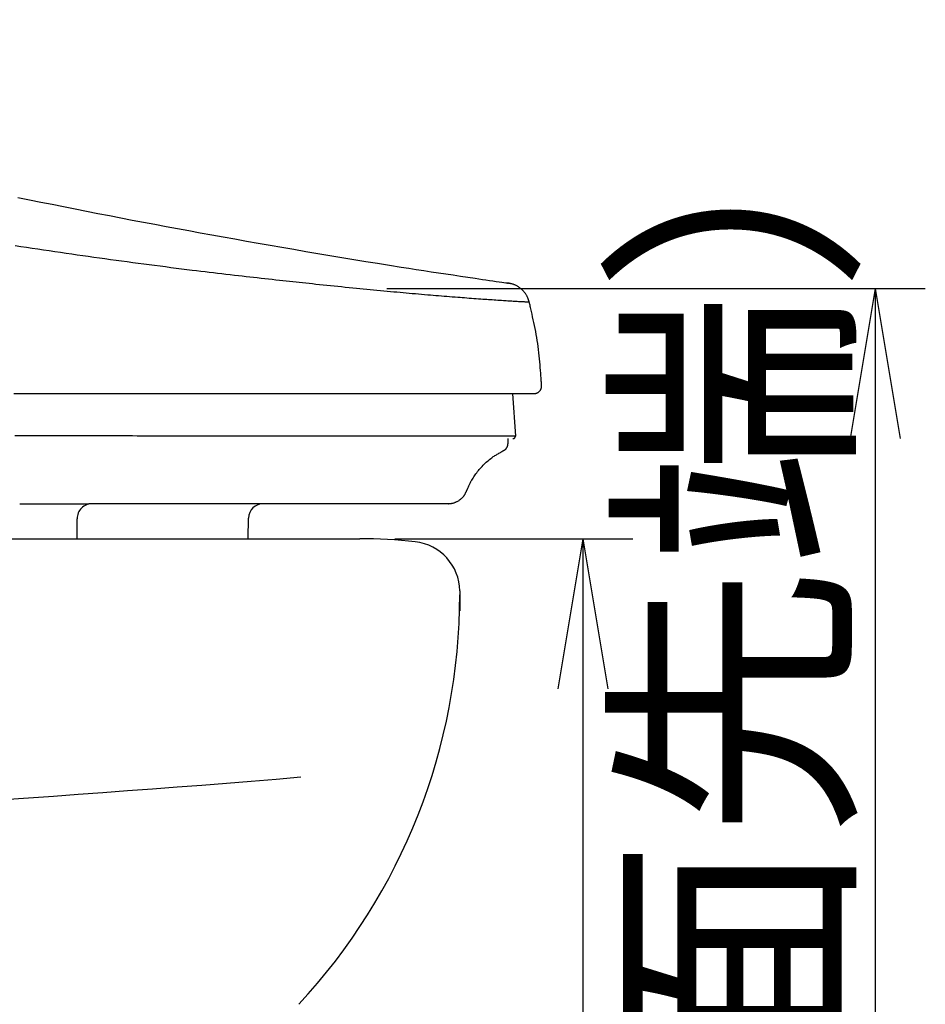
# Model space of a CAD drawing. Extents: x 0 to 1997, y 8 to 2789.
# Drawn here: x 1055 to 1236, y 778 to 975 of the extents above; entities that cross this region are included whole.
import ezdxf

# ---------------------------------------------------------------- set-up
doc = ezdxf.new("R2010")
doc.units = 0
doc.layers.get('0').update_dxf_attribs({"linetype": 'CONTINUOUS'})
doc.layers.get('DEFPOINTS').update_dxf_attribs({"linetype": 'CONTINUOUS'})
doc.layers.add('便器', color=7, linetype='CONTINUOUS')
doc.layers.add('便座', color=7, linetype='CONTINUOUS')
doc.styles.add('EXCADDIM1', font='monotxt', dxfattribs={"width": 0.84, "bigfont": 'extfont'})
doc.styles.get("Standard").update_dxf_attribs({"font": 'monotxt', "bigfont": 'extfont'})
doc.dimstyles.new('ISO-25', dxfattribs={"dimtxt": 2.5, "dimasz": 2.5, "dimexe": 1.25, "dimexo": 0.625, "dimtad": 1, "dimtxsty": 'STANDARD', "dimcen": 2.5, "dimazin": 3, "dimtfac": 1, "dimtmove": 0, "dimatfit": 3})

# ---------------------------------------------------------------- blocks, each defined once
blk = doc.blocks.new('EX_NORM')
at = {"color": 0, "linetype": 'CONTINUOUS'}
for q in [(-1, 0.1667), (-1, 0), (-1, -0.1667)]:
    blk.add_line((0, 0), q, dxfattribs=at)
blk = doc.blocks.new('*D18')
at = {"layer": 'DEFPOINTS', "color": 0}
for p in [(1123, 871), (1167.6, 501), (1167.6, 501)]:
    blk.add_point(p, dxfattribs=at)
at = {"layer": '便器', "color": 3, "linetype": 'CONTINUOUS'}
for p, q in [((1130, 871), (1177.6, 871)), ((1167.6, 841), (1167.6, 531))]:
    blk.add_line(p, q, dxfattribs=at)
at = {"layer": '便器', "color": 3, "xscale": 30, "yscale": 30, "zscale": 30}
for p, rotation in [((1167.6, 871), 90), ((1167.6, 501), 270)]:
    blk.add_blockref('EX_NORM', p, dxfattribs=dict(at, rotation=rotation))
at = {"layer": '便器', "color": 2, "insert": (1144.6, 686), "char_height": 40, "attachment_point": 5, "rotation": 90, "style": 'EXCADDIM1'}
blk.add_mtext('370', dxfattribs=at)
blk = doc.blocks.new('*D19')
at = {"layer": 'DEFPOINTS', "color": 0}
for p in [(1091, 921), (1226.1, 501), (1226.1, 501)]:
    blk.add_point(p, dxfattribs=at)
at = {"layer": '便器', "color": 3, "linetype": 'CONTINUOUS'}
for p, q in [((1128.4, 921), (1236.1, 921)), ((1226.1, 891), (1226.1, 531))]:
    blk.add_line(p, q, dxfattribs=at)
at = {"layer": '便器', "color": 3, "xscale": 30, "yscale": 30, "zscale": 30}
for p, rotation in [((1226.1, 921), 90), ((1226.1, 501), 270)]:
    blk.add_blockref('EX_NORM', p, dxfattribs=dict(at, rotation=rotation))
at = {"layer": '便器', "color": 2, "insert": (1203.1, 711), "char_height": 40, "attachment_point": 5, "rotation": 90, "style": 'EXCADDIM1'}
blk.add_mtext('420（便座上面先端）', dxfattribs=at)

msp = doc.modelspace()

# ---------------------------------------------------------------- linework, layer by layer
at = {"layer": '便器', "color": 2, "linetype": 'CONTINUOUS'}
for p, q in [((730.472, 871), (1123, 871)), ((1142.999, 860.556), (1142.999, 856.584)), ((1143, 860.556), (1143, 859.587)), ((1143, 860.556), (1143, 856.584)), ((1143, 860.556), (1143, 859.587))]:
    msp.add_line(p, q, dxfattribs=at)
for centre, radius, start, end in [((1123, 771), 100, 83.62063, 90), ((1123, 771), 100, 83.62063, 90), ((1123, 771), 100, 83.62063, 90), ((1133, 860.443), 10, 0.64514, 83.62063), ((1133, 860.443), 10, 0.64514, 83.62063), ((1023, 859.758), 120, 317.02921, 0), ((1023, 859.758), 120, 317.02902, 0), ((810.331, 4410.794), 3600, 269.741986, 274.794075)]:
    msp.add_arc(centre, radius, start, end, dxfattribs=at)
at = {"layer": '便座', "color": 6, "linetype": 'CONTINUOUS'}
for p, q in [((1153.55, 900), (1154.134, 891.513)), ((1152.646, 891), (1152.646, 889.979)), ((1054.999, 878), (1068.806, 878)), ((1066.494, 871), (1066.494, 875))]:
    msp.add_line(p, q, dxfattribs=at)
at = {"layer": '便座', "color": 6, "linetype": 'CONTINUOUS', "flags": 128}
for points in [[(1054.648, 939.207), (1056.931, 938.741), (1059.215, 938.278), (1061.499, 937.818), (1063.784, 937.361), (1066.069, 936.907), (1068.355, 936.456), (1070.641, 936.008), (1072.928, 935.563), (1075.214, 935.122), (1077.501, 934.684), (1079.789, 934.249), (1082.042, 933.823), (1084.298, 933.4), (1086.559, 932.979), (1088.826, 932.561), (1091.103, 932.143), (1093.392, 931.727), (1095.694, 931.312), (1098.012, 930.896), (1100.348, 930.481), (1102.705, 930.065), (1105.085, 929.648), (1107.441, 929.239), (1109.818, 928.829), (1112.208, 928.419), (1114.608, 928.012), (1117.013, 927.607), (1119.417, 927.206), (1121.817, 926.809), (1124.207, 926.418), (1126.582, 926.034), (1128.938, 925.657), (1131.269, 925.289), (1132.789, 925.052), (1134.298, 924.818), (1135.797, 924.588), (1137.285, 924.361), (1138.766, 924.137), (1140.239, 923.915), (1141.705, 923.695), (1143.166, 923.477), (1144.623, 923.26), (1146.076, 923.044), (1147.527, 922.828), (1148.24, 922.722), (1148.94, 922.618), (1149.616, 922.518), (1150.257, 922.423), (1150.851, 922.335), (1151.385, 922.255), (1151.849, 922.186), (1152.23, 922.13), (1152.516, 922.087), (1152.697, 922.06), (1152.76, 922.051)], [(1054.09, 929.593), (1055.223, 929.419), (1056.355, 929.246), (1057.488, 929.075), (1058.62, 928.904), (1059.753, 928.735), (1060.886, 928.567), (1062.02, 928.4), (1063.155, 928.233), (1064.29, 928.068), (1065.428, 927.904), (1066.524, 927.747), (1067.621, 927.591), (1068.721, 927.435), (1069.824, 927.28), (1070.929, 927.126), (1072.037, 926.973), (1073.148, 926.82), (1074.263, 926.668), (1075.382, 926.516), (1076.506, 926.365), (1077.634, 926.214), (1078.716, 926.071), (1079.801, 925.927), (1080.889, 925.785), (1081.977, 925.644), (1083.065, 925.503), (1084.151, 925.364), (1085.234, 925.226), (1086.313, 925.089), (1087.387, 924.954), (1088.454, 924.821), (1089.514, 924.69), (1090.369, 924.585), (1091.219, 924.481), (1092.064, 924.379), (1092.906, 924.277), (1093.745, 924.177), (1094.582, 924.077), (1095.418, 923.978), (1096.253, 923.88), (1097.089, 923.783), (1097.926, 923.685), (1098.764, 923.589), (1099.511, 923.503), (1100.259, 923.417), (1101.008, 923.332), (1101.758, 923.247), (1102.508, 923.163), (1103.258, 923.079), (1104.006, 922.996), (1104.753, 922.913), (1105.498, 922.83), (1106.24, 922.749), (1106.98, 922.668), (1107.638, 922.596), (1108.294, 922.525), (1108.949, 922.454), (1109.603, 922.384), (1110.258, 922.314), (1110.914, 922.244), (1111.572, 922.174), (1112.233, 922.104), (1112.897, 922.034), (1113.566, 921.964), (1114.24, 921.894), (1114.96, 921.82), (1115.686, 921.745), (1116.417, 921.67), (1117.152, 921.595), (1117.89, 921.52), (1118.631, 921.446), (1119.374, 921.371), (1120.117, 921.297), (1120.861, 921.223), (1121.604, 921.15), (1122.345, 921.077), (1123.033, 921.009), (1123.719, 920.943), (1124.403, 920.877), (1125.086, 920.811), (1125.767, 920.746), (1126.447, 920.681), (1127.126, 920.617), (1127.804, 920.553), (1128.481, 920.49), (1129.158, 920.427), (1129.834, 920.364), (1130.448, 920.308), (1131.062, 920.252), (1131.675, 920.196), (1132.289, 920.141), (1132.903, 920.086), (1133.517, 920.031), (1134.131, 919.977), (1134.745, 919.923), (1135.36, 919.87), (1135.975, 919.816), (1136.59, 919.764), (1137.136, 919.717), (1137.682, 919.671), (1138.228, 919.625), (1138.774, 919.58), (1139.321, 919.535), (1139.867, 919.49), (1140.413, 919.446), (1140.96, 919.402), (1141.506, 919.358), (1142.051, 919.315), (1142.597, 919.273), (1143.056, 919.237), (1143.515, 919.202), (1143.974, 919.167), (1144.433, 919.132), (1144.892, 919.097), (1145.351, 919.063), (1145.809, 919.029), (1146.268, 918.996), (1146.727, 918.962), (1147.186, 918.929), (1147.645, 918.897), (1148.015, 918.87), (1148.386, 918.844), (1148.757, 918.818), (1149.129, 918.793), (1149.5, 918.767), (1149.873, 918.742), (1150.246, 918.716), (1150.62, 918.691), (1150.996, 918.666), (1151.372, 918.642), (1151.749, 918.617), (1152.029, 918.599), (1152.309, 918.581), (1152.588, 918.564), (1152.868, 918.546), (1153.146, 918.529), (1153.422, 918.512), (1153.697, 918.495), (1153.969, 918.479), (1154.238, 918.463), (1154.504, 918.447), (1154.766, 918.432), (1154.906, 918.424), (1155.044, 918.416), (1155.182, 918.409), (1155.319, 918.401), (1155.455, 918.394), (1155.591, 918.386), (1155.726, 918.379), (1155.86, 918.372), (1155.995, 918.365), (1156.129, 918.359), (1156.263, 918.352), (1156.325, 918.349), (1156.386, 918.346), (1156.446, 918.343), (1156.504, 918.341), (1156.56, 918.338), (1156.613, 918.336), (1156.663, 918.334), (1156.709, 918.333), (1156.75, 918.331), (1156.786, 918.331), (1156.816, 918.33), (1156.819, 918.33), (1156.823, 918.33), (1156.826, 918.33), (1156.83, 918.33), (1156.834, 918.33), (1156.838, 918.33), (1156.842, 918.33), (1156.847, 918.33), (1156.852, 918.331), (1156.858, 918.331), (1156.865, 918.331), (1156.869, 918.331), (1156.872, 918.331), (1156.876, 918.331), (1156.879, 918.331), (1156.883, 918.331), (1156.886, 918.331), (1156.889, 918.331), (1156.891, 918.331), (1156.893, 918.331), (1156.894, 918.331), (1156.894, 918.331)], [(1152.76, 922.051), (1152.759, 922.051), (1152.758, 922.051), (1152.755, 922.051), (1152.752, 922.052), (1152.747, 922.052), (1152.742, 922.053), (1152.736, 922.053), (1152.73, 922.054), (1152.723, 922.054), (1152.715, 922.055), (1152.707, 922.056), (1152.678, 922.058), (1152.645, 922.061), (1152.61, 922.064), (1152.572, 922.066), (1152.533, 922.069), (1152.494, 922.072), (1152.455, 922.075), (1152.416, 922.078), (1152.38, 922.08), (1152.346, 922.083), (1152.315, 922.085), (1152.306, 922.086), (1152.297, 922.086), (1152.289, 922.087), (1152.281, 922.087), (1152.274, 922.088), (1152.268, 922.088), (1152.263, 922.089), (1152.259, 922.089), (1152.256, 922.089), (1152.254, 922.089), (1152.254, 922.089)], [(1156.894, 918.331), (1156.893, 918.335), (1156.888, 918.348), (1156.881, 918.367), (1156.872, 918.393), (1156.86, 918.424), (1156.847, 918.46), (1156.833, 918.501), (1156.817, 918.544), (1156.801, 918.59), (1156.784, 918.637), (1156.766, 918.685), (1156.732, 918.781), (1156.696, 918.878), (1156.661, 918.974), (1156.624, 919.07), (1156.586, 919.165), (1156.546, 919.261), (1156.504, 919.356), (1156.46, 919.45), (1156.413, 919.545), (1156.363, 919.638), (1156.31, 919.732), (1156.221, 919.873), (1156.125, 920.013), (1156.021, 920.15), (1155.91, 920.286), (1155.793, 920.418), (1155.671, 920.547), (1155.544, 920.673), (1155.413, 920.795), (1155.278, 920.913), (1155.14, 921.025), (1155, 921.133), (1154.883, 921.218), (1154.765, 921.299), (1154.646, 921.376), (1154.526, 921.449), (1154.405, 921.518), (1154.283, 921.583), (1154.161, 921.643), (1154.038, 921.699), (1153.914, 921.751), (1153.79, 921.798), (1153.666, 921.84), (1153.592, 921.863), (1153.519, 921.884), (1153.446, 921.904), (1153.374, 921.922), (1153.302, 921.94), (1153.231, 921.956), (1153.162, 921.971), (1153.094, 921.985), (1153.028, 921.998), (1152.964, 922.011), (1152.902, 922.023), (1152.882, 922.027), (1152.863, 922.031), (1152.844, 922.034), (1152.827, 922.038), (1152.811, 922.041), (1152.796, 922.044), (1152.784, 922.046), (1152.774, 922.048), (1152.766, 922.05), (1152.762, 922.051), (1152.76, 922.051)], [(1159.371, 901.568), (1159.369, 901.59), (1159.364, 901.655), (1159.357, 901.758), (1159.347, 901.896), (1159.336, 902.065), (1159.322, 902.26), (1159.306, 902.478), (1159.29, 902.715), (1159.272, 902.966), (1159.253, 903.229), (1159.234, 903.499), (1159.195, 904.052), (1159.155, 904.616), (1159.112, 905.191), (1159.066, 905.775), (1159.016, 906.366), (1158.962, 906.964), (1158.903, 907.566), (1158.839, 908.173), (1158.768, 908.782), (1158.69, 909.392), (1158.604, 910.002), (1158.51, 910.61), (1158.409, 911.217), (1158.301, 911.82), (1158.188, 912.419), (1158.07, 913.013), (1157.949, 913.6), (1157.826, 914.181), (1157.701, 914.753), (1157.576, 915.317), (1157.451, 915.87), (1157.329, 916.413), (1157.268, 916.681), (1157.209, 916.941), (1157.152, 917.191), (1157.099, 917.426), (1157.05, 917.643), (1157.006, 917.837), (1156.968, 918.004), (1156.937, 918.141), (1156.914, 918.244), (1156.899, 918.309), (1156.894, 918.331)], [(1157.872, 900), (1157.873, 900), (1157.877, 900.001), (1157.883, 900.001), (1157.892, 900.002), (1157.902, 900.003), (1157.913, 900.004), (1157.926, 900.006), (1157.94, 900.007), (1157.954, 900.008), (1157.969, 900.01), (1157.984, 900.011), (1158.015, 900.014), (1158.045, 900.017), (1158.076, 900.021), (1158.106, 900.024), (1158.137, 900.028), (1158.167, 900.033), (1158.197, 900.038), (1158.228, 900.043), (1158.258, 900.05), (1158.289, 900.057), (1158.319, 900.065), (1158.365, 900.08), (1158.412, 900.097), (1158.458, 900.116), (1158.504, 900.137), (1158.549, 900.159), (1158.593, 900.184), (1158.637, 900.21), (1158.68, 900.237), (1158.723, 900.266), (1158.763, 900.296), (1158.803, 900.327), (1158.841, 900.358), (1158.877, 900.39), (1158.913, 900.423), (1158.947, 900.456), (1158.979, 900.491), (1159.011, 900.526), (1159.041, 900.563), (1159.071, 900.601), (1159.099, 900.639), (1159.126, 900.679), (1159.152, 900.72), (1159.176, 900.76), (1159.199, 900.8), (1159.221, 900.842), (1159.241, 900.884), (1159.26, 900.927), (1159.278, 900.97), (1159.294, 901.014), (1159.309, 901.058), (1159.322, 901.102), (1159.333, 901.146), (1159.342, 901.19), (1159.347, 901.217), (1159.351, 901.245), (1159.355, 901.272), (1159.358, 901.299), (1159.36, 901.326), (1159.362, 901.353), (1159.364, 901.38), (1159.365, 901.407), (1159.366, 901.433), (1159.367, 901.459), (1159.368, 901.485), (1159.368, 901.496), (1159.369, 901.508), (1159.369, 901.518), (1159.369, 901.528), (1159.37, 901.538), (1159.37, 901.546), (1159.37, 901.553), (1159.37, 901.559), (1159.37, 901.564), (1159.371, 901.567), (1159.371, 901.568)], [(1053.824, 900), (1055.255, 900), (1056.689, 900), (1058.124, 900), (1059.56, 900), (1060.998, 900), (1062.438, 900), (1063.879, 900), (1065.321, 900), (1066.765, 900), (1068.142, 900), (1069.52, 900), (1070.898, 900), (1072.275, 900), (1073.652, 900), (1075.027, 900), (1076.399, 900), (1077.77, 900), (1079.137, 900), (1080.501, 900), (1081.861, 900), (1083.037, 900), (1084.21, 900), (1085.381, 900), (1086.549, 900), (1087.715, 900), (1088.879, 900), (1090.041, 900), (1091.202, 900), (1092.362, 900), (1093.522, 900), (1094.681, 900), (1095.684, 900), (1096.687, 900), (1097.69, 900), (1098.692, 900), (1099.693, 900), (1100.692, 900), (1101.691, 900), (1102.688, 900), (1103.683, 900), (1104.676, 900), (1105.667, 900), (1106.52, 900), (1107.372, 900), (1108.222, 900), (1109.072, 900), (1109.922, 900), (1110.772, 900), (1111.624, 900), (1112.476, 900), (1113.33, 900), (1114.186, 900), (1115.044, 900), (1115.851, 900), (1116.66, 900), (1117.471, 900), (1118.284, 900), (1119.099, 900), (1119.916, 900), (1120.734, 900), (1121.554, 900), (1122.376, 900), (1123.198, 900), (1124.022, 900), (1124.777, 900), (1125.533, 900), (1126.289, 900), (1127.046, 900), (1127.802, 900), (1128.559, 900), (1129.315, 900), (1130.071, 900), (1130.827, 900), (1131.582, 900), (1132.337, 900), (1132.985, 900), (1133.632, 900), (1134.279, 900), (1134.925, 900), (1135.57, 900), (1136.215, 900), (1136.86, 900), (1137.503, 900), (1138.147, 900), (1138.79, 900), (1139.432, 900), (1139.961, 900), (1140.49, 900), (1141.019, 900), (1141.547, 900), (1142.074, 900), (1142.601, 900), (1143.128, 900), (1143.654, 900), (1144.179, 900), (1144.704, 900), (1145.227, 900), (1145.643, 900), (1146.058, 900), (1146.474, 900), (1146.889, 900), (1147.304, 900), (1147.719, 900), (1148.135, 900), (1148.551, 900), (1148.968, 900), (1149.385, 900), (1149.803, 900), (1150.136, 900), (1150.469, 900), (1150.803, 900), (1151.137, 900), (1151.472, 900), (1151.806, 900), (1152.141, 900), (1152.475, 900), (1152.81, 900), (1153.144, 900), (1153.477, 900), (1153.718, 900), (1153.959, 900), (1154.2, 900), (1154.442, 900), (1154.685, 900), (1154.929, 900), (1155.174, 900), (1155.421, 900), (1155.671, 900), (1155.922, 900), (1156.176, 900), (1156.339, 900), (1156.502, 900), (1156.662, 900), (1156.818, 900), (1156.969, 900), (1157.112, 900), (1157.246, 900), (1157.369, 900), (1157.479, 900), (1157.576, 900), (1157.656, 900), (1157.667, 900), (1157.677, 900), (1157.688, 900), (1157.699, 900), (1157.71, 900), (1157.721, 900), (1157.734, 900), (1157.747, 900), (1157.762, 900), (1157.778, 900), (1157.795, 900), (1157.805, 900), (1157.814, 900), (1157.824, 900), (1157.833, 900), (1157.842, 900), (1157.85, 900), (1157.858, 900), (1157.864, 900), (1157.868, 900), (1157.871, 900), (1157.872, 900)], [(1154.134, 891.513), (1154.134, 891.513), (1154.134, 891.513), (1154.134, 891.513), (1154.134, 891.513), (1154.134, 891.513), (1154.134, 891.513), (1154.134, 891.513), (1154.134, 891.513), (1154.134, 891.513), (1154.133, 891.513), (1154.133, 891.513), (1154.133, 891.513), (1154.133, 891.513), (1154.133, 891.513), (1154.133, 891.513), (1154.133, 891.513), (1154.133, 891.513), (1154.133, 891.513), (1154.133, 891.513), (1154.133, 891.513), (1154.132, 891.513), (1154.132, 891.513), (1154.131, 891.514), (1154.129, 891.514), (1154.126, 891.514), (1154.123, 891.514), (1154.119, 891.514), (1154.115, 891.514), (1154.111, 891.514), (1154.107, 891.514), (1154.102, 891.514), (1154.097, 891.514), (1154.092, 891.514), (1154.068, 891.513), (1154.044, 891.513), (1154.017, 891.513), (1153.99, 891.513), (1153.962, 891.513), (1153.933, 891.513), (1153.903, 891.513), (1153.872, 891.513), (1153.841, 891.513), (1153.809, 891.513), (1153.777, 891.513), (1153.691, 891.513), (1153.603, 891.514), (1153.514, 891.514), (1153.423, 891.514), (1153.33, 891.514), (1153.236, 891.514), (1153.142, 891.514), (1153.046, 891.514), (1152.95, 891.514), (1152.854, 891.515), (1152.757, 891.515), (1152.585, 891.515), (1152.414, 891.515), (1152.242, 891.515), (1152.071, 891.516), (1151.898, 891.516), (1151.726, 891.516), (1151.553, 891.516), (1151.379, 891.516), (1151.205, 891.517), (1151.03, 891.517), (1150.855, 891.517), (1150.572, 891.517), (1150.288, 891.518), (1150.002, 891.518), (1149.714, 891.518), (1149.425, 891.519), (1149.134, 891.519), (1148.842, 891.519), (1148.55, 891.519), (1148.257, 891.52), (1147.963, 891.52), (1147.67, 891.52), (1147.284, 891.52), (1146.898, 891.521), (1146.512, 891.521), (1146.126, 891.521), (1145.74, 891.521), (1145.354, 891.522), (1144.969, 891.522), (1144.583, 891.522), (1144.198, 891.522), (1143.813, 891.522), (1143.428, 891.522), (1142.974, 891.523), (1142.521, 891.523), (1142.069, 891.523), (1141.616, 891.523), (1141.164, 891.523), (1140.712, 891.523), (1140.259, 891.523), (1139.807, 891.523), (1139.356, 891.523), (1138.904, 891.523), (1138.452, 891.523), (1137.95, 891.523), (1137.448, 891.523), (1136.947, 891.523), (1136.447, 891.523), (1135.948, 891.523), (1135.451, 891.523), (1134.956, 891.523), (1134.463, 891.523), (1133.973, 891.522), (1133.486, 891.522), (1133.002, 891.522), (1132.494, 891.522), (1131.99, 891.522), (1131.488, 891.521), (1130.989, 891.521), (1130.491, 891.521), (1129.995, 891.521), (1129.498, 891.52), (1129.002, 891.52), (1128.505, 891.52), (1128.006, 891.519), (1127.505, 891.519), (1126.86, 891.519), (1126.212, 891.518), (1125.559, 891.518), (1124.903, 891.517), (1124.243, 891.517), (1123.581, 891.517), (1122.916, 891.516), (1122.249, 891.516), (1121.58, 891.515), (1120.909, 891.515), (1120.236, 891.515), (1119.404, 891.514), (1118.57, 891.514), (1117.735, 891.514), (1116.898, 891.513), (1116.058, 891.513), (1115.217, 891.513), (1114.374, 891.513), (1113.529, 891.513), (1112.682, 891.513), (1111.833, 891.513), (1110.982, 891.513), (1110.003, 891.513), (1109.021, 891.513), (1108.037, 891.513), (1107.053, 891.513), (1106.068, 891.513), (1105.082, 891.513), (1104.098, 891.514), (1103.114, 891.514), (1102.133, 891.514), (1101.153, 891.514), (1100.177, 891.515), (1099.203, 891.515), (1098.233, 891.515), (1097.267, 891.516), (1096.303, 891.516), (1095.342, 891.516), (1094.385, 891.517), (1093.43, 891.517), (1092.478, 891.517), (1091.529, 891.518), (1090.582, 891.518), (1089.638, 891.518), (1088.711, 891.519), (1087.787, 891.519), (1086.863, 891.52), (1085.941, 891.52), (1085.02, 891.52), (1084.099, 891.521), (1083.179, 891.521), (1082.258, 891.522), (1081.336, 891.522), (1080.413, 891.522), (1079.488, 891.523), (1078.512, 891.523), (1077.534, 891.524), (1076.555, 891.524), (1075.574, 891.525), (1074.591, 891.525), (1073.607, 891.526), (1072.622, 891.526), (1071.637, 891.526), (1070.651, 891.527), (1069.664, 891.527), (1068.677, 891.528), (1067.641, 891.528), (1066.605, 891.528), (1065.569, 891.529), (1064.533, 891.529), (1063.497, 891.529), (1062.461, 891.53), (1061.425, 891.53), (1060.389, 891.53), (1059.354, 891.531), (1058.319, 891.531), (1057.283, 891.531), (1056.202, 891.531), (1055.122, 891.532), (1054.041, 891.532)], [(1153.634, 891), (1153.634, 891), (1153.636, 891), (1153.638, 891.001), (1153.64, 891.001), (1153.644, 891.001), (1153.648, 891.002), (1153.652, 891.002), (1153.656, 891.003), (1153.661, 891.003), (1153.666, 891.003), (1153.671, 891.004), (1153.681, 891.005), (1153.692, 891.006), (1153.702, 891.007), (1153.712, 891.008), (1153.722, 891.01), (1153.732, 891.011), (1153.742, 891.013), (1153.753, 891.015), (1153.763, 891.017), (1153.773, 891.019), (1153.783, 891.022), (1153.798, 891.027), (1153.814, 891.032), (1153.829, 891.039), (1153.844, 891.046), (1153.86, 891.053), (1153.874, 891.062), (1153.889, 891.07), (1153.903, 891.079), (1153.917, 891.089), (1153.931, 891.099), (1153.944, 891.109), (1153.957, 891.12), (1153.969, 891.13), (1153.981, 891.141), (1153.992, 891.153), (1154.003, 891.164), (1154.014, 891.176), (1154.024, 891.188), (1154.034, 891.201), (1154.043, 891.214), (1154.052, 891.227), (1154.061, 891.241), (1154.069, 891.254), (1154.076, 891.267), (1154.083, 891.281), (1154.09, 891.294), (1154.096, 891.308), (1154.102, 891.322), (1154.107, 891.337), (1154.112, 891.351), (1154.116, 891.365), (1154.12, 891.38), (1154.123, 891.394), (1154.125, 891.403), (1154.126, 891.412), (1154.128, 891.42), (1154.129, 891.429), (1154.129, 891.438), (1154.13, 891.446), (1154.131, 891.455), (1154.131, 891.463), (1154.132, 891.472), (1154.132, 891.48), (1154.133, 891.488), (1154.133, 891.492), (1154.133, 891.495), (1154.133, 891.498), (1154.133, 891.501), (1154.133, 891.504), (1154.133, 891.507), (1154.134, 891.509), (1154.134, 891.511), (1154.134, 891.512), (1154.134, 891.513), (1154.134, 891.513)], [(1151.806, 888.632), (1151.807, 888.633), (1151.81, 888.635), (1151.815, 888.638), (1151.822, 888.643), (1151.831, 888.648), (1151.841, 888.654), (1151.852, 888.661), (1151.863, 888.668), (1151.876, 888.676), (1151.889, 888.684), (1151.902, 888.692), (1151.928, 888.708), (1151.954, 888.724), (1151.98, 888.741), (1152.006, 888.758), (1152.032, 888.775), (1152.058, 888.793), (1152.084, 888.811), (1152.109, 888.83), (1152.134, 888.85), (1152.159, 888.871), (1152.183, 888.893), (1152.219, 888.927), (1152.254, 888.964), (1152.287, 889.003), (1152.32, 889.044), (1152.352, 889.086), (1152.382, 889.129), (1152.411, 889.174), (1152.438, 889.22), (1152.464, 889.266), (1152.488, 889.312), (1152.511, 889.359), (1152.527, 889.395), (1152.543, 889.432), (1152.557, 889.468), (1152.57, 889.504), (1152.582, 889.54), (1152.593, 889.576), (1152.602, 889.612), (1152.611, 889.648), (1152.619, 889.684), (1152.625, 889.719), (1152.63, 889.755), (1152.633, 889.774), (1152.635, 889.794), (1152.637, 889.813), (1152.638, 889.832), (1152.64, 889.851), (1152.641, 889.869), (1152.642, 889.887), (1152.643, 889.904), (1152.643, 889.921), (1152.644, 889.937), (1152.645, 889.952), (1152.645, 889.955), (1152.645, 889.959), (1152.645, 889.963), (1152.645, 889.966), (1152.645, 889.97), (1152.645, 889.972), (1152.646, 889.975), (1152.646, 889.977), (1152.646, 889.978), (1152.646, 889.979), (1152.646, 889.979)], [(1144.383, 880.557), (1144.386, 880.564), (1144.394, 880.583), (1144.407, 880.612), (1144.425, 880.651), (1144.446, 880.699), (1144.471, 880.754), (1144.498, 880.815), (1144.527, 880.881), (1144.558, 880.951), (1144.591, 881.023), (1144.623, 881.096), (1144.688, 881.242), (1144.754, 881.387), (1144.819, 881.533), (1144.886, 881.678), (1144.953, 881.823), (1145.022, 881.968), (1145.093, 882.113), (1145.165, 882.257), (1145.239, 882.401), (1145.316, 882.545), (1145.395, 882.688), (1145.522, 882.905), (1145.654, 883.122), (1145.793, 883.338), (1145.938, 883.552), (1146.089, 883.765), (1146.244, 883.978), (1146.405, 884.189), (1146.57, 884.398), (1146.74, 884.606), (1146.914, 884.813), (1147.092, 885.017), (1147.287, 885.235), (1147.486, 885.451), (1147.688, 885.663), (1147.894, 885.872), (1148.102, 886.076), (1148.314, 886.276), (1148.528, 886.47), (1148.745, 886.657), (1148.963, 886.838), (1149.184, 887.012), (1149.406, 887.178), (1149.56, 887.288), (1149.715, 887.394), (1149.871, 887.498), (1150.028, 887.598), (1150.185, 887.696), (1150.344, 887.792), (1150.503, 887.887), (1150.663, 887.98), (1150.823, 888.073), (1150.985, 888.165), (1151.148, 888.258), (1151.237, 888.309), (1151.324, 888.359), (1151.409, 888.407), (1151.49, 888.453), (1151.564, 888.495), (1151.632, 888.533), (1151.69, 888.567), (1151.738, 888.594), (1151.775, 888.615), (1151.798, 888.628), (1151.806, 888.632)], [(1140.652, 878), (1140.652, 878), (1140.652, 878), (1140.652, 878), (1140.652, 878), (1140.653, 878), (1140.653, 878), (1140.654, 878), (1140.654, 878), (1140.655, 878), (1140.655, 878), (1140.656, 878), (1140.663, 878), (1140.673, 878), (1140.684, 878.001), (1140.697, 878.001), (1140.711, 878.001), (1140.726, 878.001), (1140.742, 878.001), (1140.76, 878.002), (1140.778, 878.002), (1140.796, 878.003), (1140.815, 878.003), (1140.87, 878.006), (1140.926, 878.009), (1140.983, 878.013), (1141.043, 878.018), (1141.103, 878.025), (1141.164, 878.032), (1141.226, 878.04), (1141.289, 878.049), (1141.353, 878.06), (1141.417, 878.071), (1141.481, 878.084), (1141.584, 878.107), (1141.688, 878.133), (1141.791, 878.163), (1141.895, 878.196), (1141.998, 878.232), (1142.101, 878.271), (1142.203, 878.313), (1142.305, 878.359), (1142.407, 878.408), (1142.509, 878.46), (1142.61, 878.515), (1142.731, 878.587), (1142.851, 878.663), (1142.97, 878.743), (1143.086, 878.827), (1143.199, 878.915), (1143.308, 879.006), (1143.414, 879.1), (1143.515, 879.197), (1143.611, 879.297), (1143.701, 879.399), (1143.785, 879.503), (1143.836, 879.572), (1143.885, 879.641), (1143.931, 879.712), (1143.975, 879.782), (1144.017, 879.854), (1144.058, 879.925), (1144.098, 879.998), (1144.136, 880.07), (1144.174, 880.143), (1144.211, 880.216), (1144.248, 880.289), (1144.266, 880.325), (1144.284, 880.361), (1144.302, 880.396), (1144.318, 880.429), (1144.334, 880.459), (1144.347, 880.487), (1144.359, 880.511), (1144.369, 880.53), (1144.377, 880.545), (1144.381, 880.554), (1144.383, 880.557)], [(1140.652, 878), (1140.651, 878), (1140.648, 878), (1140.644, 878), (1140.639, 878), (1140.632, 878), (1140.624, 878), (1140.616, 878), (1140.608, 878), (1140.599, 878), (1140.59, 878), (1140.581, 878), (1140.564, 878), (1140.549, 878), (1140.534, 878), (1140.521, 878), (1140.508, 878), (1140.496, 878), (1140.484, 878), (1140.472, 878), (1140.461, 878), (1140.449, 878), (1140.438, 878), (1140.372, 878), (1140.298, 878), (1140.215, 878), (1140.124, 878), (1140.028, 878), (1139.926, 878), (1139.82, 878), (1139.711, 878), (1139.599, 878), (1139.486, 878), (1139.373, 878), (1139.195, 878), (1139.019, 878), (1138.844, 878), (1138.67, 878), (1138.497, 878), (1138.326, 878), (1138.154, 878), (1137.984, 878), (1137.814, 878), (1137.643, 878), (1137.473, 878), (1137.234, 878), (1136.994, 878), (1136.754, 878), (1136.514, 878), (1136.273, 878), (1136.032, 878), (1135.791, 878), (1135.55, 878), (1135.309, 878), (1135.068, 878), (1134.827, 878), (1134.518, 878), (1134.21, 878), (1133.901, 878), (1133.593, 878), (1133.285, 878), (1132.976, 878), (1132.668, 878), (1132.36, 878), (1132.051, 878), (1131.743, 878), (1131.435, 878), (1131.062, 878), (1130.689, 878), (1130.316, 878), (1129.943, 878), (1129.571, 878), (1129.199, 878), (1128.827, 878), (1128.455, 878), (1128.084, 878), (1127.713, 878), (1127.342, 878), (1126.908, 878), (1126.474, 878), (1126.041, 878), (1125.608, 878), (1125.175, 878), (1124.742, 878), (1124.309, 878), (1123.876, 878), (1123.443, 878), (1123.009, 878), (1122.574, 878), (1122.057, 878), (1121.539, 878), (1121.021, 878), (1120.502, 878), (1119.982, 878), (1119.462, 878), (1118.941, 878), (1118.42, 878), (1117.899, 878), (1117.378, 878), (1116.857, 878), (1116.263, 878), (1115.669, 878), (1115.074, 878), (1114.48, 878), (1113.886, 878), (1113.292, 878), (1112.697, 878), (1112.102, 878), (1111.507, 878), (1110.911, 878), (1110.315, 878), (1109.648, 878), (1108.98, 878), (1108.311, 878), (1107.643, 878), (1106.974, 878), (1106.305, 878), (1105.636, 878), (1104.967, 878), (1104.299, 878), (1103.631, 878), (1102.964, 878), (1102.254, 878), (1101.544, 878), (1100.835, 878), (1100.127, 878), (1099.42, 878), (1098.712, 878), (1098.006, 878), (1097.299, 878), (1096.593, 878), (1095.887, 878), (1095.181, 878), (1094.432, 878), (1093.681, 878), (1092.929, 878), (1092.174, 878), (1091.416, 878), (1090.655, 878), (1089.888, 878), (1089.116, 878), (1088.338, 878), (1087.552, 878), (1086.759, 878), (1085.911, 878), (1085.054, 878), (1084.191, 878), (1083.324, 878), (1082.453, 878), (1081.581, 878), (1080.709, 878), (1079.84, 878), (1078.974, 878), (1078.113, 878), (1077.259, 878), (1076.661, 878), (1076.067, 878), (1075.477, 878), (1074.89, 878), (1074.307, 878), (1073.727, 878), (1073.15, 878), (1072.576, 878), (1072.005, 878), (1071.436, 878), (1070.87, 878), (1070.588, 878), (1070.311, 878), (1070.044, 878), (1069.792, 878), (1069.558, 878), (1069.347, 878), (1069.165, 878), (1069.015, 878), (1068.902, 878), (1068.831, 878), (1068.806, 878)], [(1100.724, 875.106), (1100.724, 875.096), (1100.723, 875.067), (1100.721, 875.022), (1100.72, 874.963), (1100.717, 874.892), (1100.715, 874.81), (1100.712, 874.72), (1100.709, 874.624), (1100.706, 874.524), (1100.702, 874.422), (1100.699, 874.32), (1100.695, 874.191), (1100.691, 874.064), (1100.687, 873.94), (1100.683, 873.817), (1100.679, 873.696), (1100.675, 873.575), (1100.671, 873.455), (1100.667, 873.334), (1100.662, 873.212), (1100.658, 873.088), (1100.653, 872.962), (1100.646, 872.807), (1100.64, 872.648), (1100.633, 872.488), (1100.627, 872.327), (1100.62, 872.167), (1100.614, 872.009), (1100.609, 871.853), (1100.605, 871.702), (1100.601, 871.556), (1100.598, 871.417), (1100.597, 871.285), (1100.597, 871.225), (1100.597, 871.168), (1100.596, 871.111), (1100.594, 871.057), (1100.592, 871.003), (1100.591, 871)]]:
    msp.add_lwpolyline(points, dxfattribs=at)
at = {"layer": '便座', "color": 6, "linetype": 'CONTINUOUS'}
for centre, start, end in [((1069.493, 875), 90.05616, 180.0952), ((1103.722, 875.001), 89.31745, 178)]:
    msp.add_arc(centre, 3, start, end, dxfattribs=at)

# ---------------------------------------------------------------- dimensions: what is measured, and where the dimension line sits
at = {"layer": '便器', "color": 3, "linetype": 'CONTINUOUS'}
dim = msp.add_linear_dim(base=(1226.101, 501), p1=(1091, 921), p2=(1226.101, 501), angle=90, text='420（便座上面先端）', dimstyle='ISO-25', override={"dimtxt": 40, "dimasz": 30, "dimexe": 10, "dimexo": 37.4, "dimgap": 0, "dimtad": 1, "dimjust": 0, "dimtih": 0, "dimtoh": 0, "dimdec": 1, "dimzin": 8, "dimlunit": 2, "dimtxsty": 'EXCADDIM1', "dimblk1": 'EX_NORM', "dimblk2": 'EX_NORM', "dimsah": 1, "dimse1": 0, "dimse2": 1, "dimclrd": 3, "dimclre": 3, "dimclrt": 2, "dimtmove": 2}, dxfattribs=at)
dim.commit()
dim.dimension.update_dxf_attribs({"geometry": '*D19', "text_midpoint": (1203.101, 711), "dimtype": 160})
dim = msp.add_linear_dim(base=(1167.601, 501), p1=(1123, 871), p2=(1167.601, 501), angle=90, dimstyle='ISO-25', override={"dimtxt": 40, "dimasz": 30, "dimexe": 10, "dimexo": 7, "dimgap": 0, "dimtad": 1, "dimjust": 0, "dimtih": 0, "dimtoh": 0, "dimdec": 1, "dimzin": 8, "dimlunit": 2, "dimtxsty": 'EXCADDIM1', "dimblk1": 'EX_NORM', "dimblk2": 'EX_NORM', "dimsah": 1, "dimse1": 0, "dimse2": 1, "dimclrd": 3, "dimclre": 3, "dimclrt": 2, "dimtmove": 2}, dxfattribs=at)
dim.commit()
dim.dimension.update_dxf_attribs({"geometry": '*D18', "text_midpoint": (1144.601, 686), "dimtype": 160})

doc.saveas('drawing.dxf')
